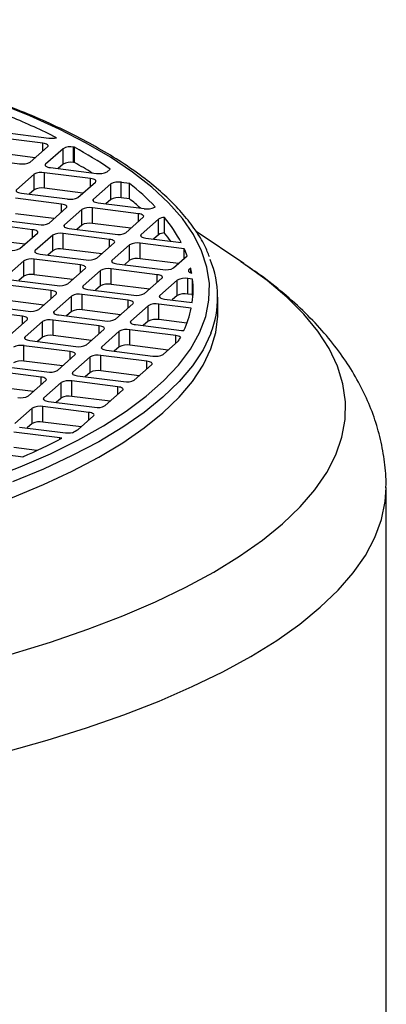
# Model space of a CAD drawing. Units: millimetres. Extents: x 4 to 416, y 4 to 293.
# Drawn here: x 311 to 316, y 240 to 252 of the extents above; entities that cross this region are included whole.
import ezdxf

# ---------------------------------------------------------------- set-up
doc = ezdxf.new("R2010")
doc.units = ezdxf.units.MM

msp = doc.modelspace()

# ---------------------------------------------------------------- linework, layer by layer
at = {"color": 7, "linetype": 'Continuous', "lineweight": 25}
for p, q in [((310.955, 250.278), (311.516, 250.207)), ((311.445, 250.145), (310.884, 250.216)), ((311.445, 250.051), (311.445, 250.145)), ((311.352, 249.968), (310.884, 250.027)), ((311.291, 249.915), (311.503, 250.102)), ((311.691, 250.078), (311.478, 249.891)), ((311.691, 249.89), (311.691, 250.078)), ((311.831, 250.096), (311.819, 250.098)), ((311.819, 249.909), (311.819, 250.098)), ((311.831, 249.908), (311.831, 250.096)), ((310.601, 249.966), (311.162, 249.895)), ((311.478, 249.868), (311.478, 249.891)), ((311.691, 249.89), (311.63, 249.836)), ((311.831, 249.908), (311.819, 249.909)), ((311.337, 249.766), (311.125, 249.579)), ((311.337, 249.578), (311.337, 249.766)), ((312.027, 249.715), (311.466, 249.786)), ((311.466, 249.597), (311.466, 249.786)), ((311.537, 249.848), (312.098, 249.778)), ((312.227, 249.797), (312.265, 249.83)), ((311.873, 249.485), (312.085, 249.672)), ((312.027, 249.621), (312.027, 249.715)), ((312.272, 249.649), (312.06, 249.462)), ((312.272, 249.46), (312.272, 249.649)), ((312.501, 249.655), (312.401, 249.668)), ((312.401, 249.479), (312.401, 249.668)), ((312.501, 249.467), (312.501, 249.655)), ((311.183, 249.536), (311.744, 249.466)), ((311.337, 249.578), (311.277, 249.525)), ((311.934, 249.538), (311.466, 249.597)), ((311.674, 249.403), (311.112, 249.474)), ((311.674, 249.309), (311.674, 249.403)), ((312.06, 249.438), (312.06, 249.462)), ((312.118, 249.419), (312.68, 249.348)), ((312.272, 249.46), (312.212, 249.407)), ((312.501, 249.467), (312.401, 249.479)), ((311.58, 249.227), (311.112, 249.286)), ((311.52, 249.173), (311.732, 249.36)), ((311.919, 249.337), (311.707, 249.15)), ((311.919, 249.148), (311.919, 249.337)), ((312.609, 249.286), (312.048, 249.356)), ((312.048, 249.168), (312.048, 249.356)), ((312.609, 249.191), (312.609, 249.286)), ((312.809, 249.367), (312.813, 249.371)), ((311.32, 249.092), (310.759, 249.162)), ((310.83, 249.225), (311.391, 249.154)), ((312.515, 249.109), (312.048, 249.168)), ((312.455, 249.055), (312.667, 249.243)), ((312.854, 249.219), (312.642, 249.032)), ((312.854, 249.03), (312.854, 249.219)), ((312.928, 249.051), (312.928, 249.24)), ((311.166, 248.862), (311.378, 249.049)), ((311.32, 248.997), (311.32, 249.092)), ((312.255, 248.974), (311.694, 249.044)), ((311.694, 248.856), (311.694, 249.044)), ((311.707, 249.126), (311.707, 249.15)), ((311.765, 249.107), (312.326, 249.036)), ((311.919, 249.148), (311.858, 249.095)), ((313.894, 248.679), (313.314, 249.068)), ((311.227, 248.915), (310.759, 248.974)), ((311.565, 249.025), (311.353, 248.838)), ((311.565, 248.836), (311.565, 249.025)), ((312.102, 248.744), (312.314, 248.931)), ((312.255, 248.879), (312.255, 248.974)), ((313.167, 248.859), (312.63, 248.927)), ((312.63, 248.738), (312.63, 248.927)), ((312.642, 249.008), (312.642, 249.032)), ((312.7, 248.989), (313.13, 248.935)), ((312.854, 249.03), (312.794, 248.977)), ((311.353, 248.814), (311.353, 248.838)), ((311.565, 248.836), (311.505, 248.783)), ((312.162, 248.797), (311.694, 248.856)), ((312.501, 248.907), (312.289, 248.72)), ((312.501, 248.719), (312.501, 248.907)), ((313.167, 248.741), (313.167, 248.859)), ((311.212, 248.713), (311, 248.526)), ((311.212, 248.525), (311.212, 248.713)), ((311.902, 248.662), (311.341, 248.733)), ((311.341, 248.544), (311.341, 248.733)), ((311.411, 248.795), (311.973, 248.724)), ((312.289, 248.697), (312.289, 248.72)), ((312.501, 248.719), (312.44, 248.665)), ((313.097, 248.679), (312.63, 248.738)), ((313.037, 248.626), (313.202, 248.772)), ((311.748, 248.432), (311.96, 248.619)), ((311.902, 248.568), (311.902, 248.662)), ((312.147, 248.595), (311.935, 248.408)), ((312.147, 248.407), (312.147, 248.595)), ((312.837, 248.544), (312.276, 248.615)), ((312.276, 248.426), (312.276, 248.615)), ((312.347, 248.677), (312.908, 248.606)), ((313.247, 248.623), (313.224, 248.602)), ((313.224, 248.579), (313.224, 248.602)), ((313.247, 248.567), (313.247, 248.623)), ((311.058, 248.483), (311.619, 248.412)), ((311.212, 248.525), (311.151, 248.471)), ((311.808, 248.485), (311.341, 248.544)), ((312.683, 248.314), (312.896, 248.501)), ((312.837, 248.45), (312.837, 248.544)), ((313.083, 248.478), (312.87, 248.29)), ((313.083, 248.289), (313.083, 248.478)), ((313.27, 248.49), (313.211, 248.497)), ((313.211, 248.308), (313.211, 248.497)), ((313.27, 248.301), (313.27, 248.49)), ((311.548, 248.35), (310.987, 248.421)), ((311.548, 248.256), (311.548, 248.35)), ((311.935, 248.385), (311.935, 248.408)), ((311.993, 248.365), (312.554, 248.295)), ((312.147, 248.407), (312.087, 248.354)), ((312.744, 248.367), (312.276, 248.426)), ((311.455, 248.173), (310.987, 248.232)), ((311.394, 248.12), (311.607, 248.307)), ((311.794, 248.284), (311.581, 248.096)), ((311.794, 248.095), (311.794, 248.284)), ((312.484, 248.232), (311.923, 248.303)), ((311.923, 248.114), (311.923, 248.303)), ((312.484, 248.138), (312.484, 248.232)), ((312.87, 248.267), (312.87, 248.29)), ((312.929, 248.247), (313.265, 248.205)), ((313.083, 248.289), (313.022, 248.236)), ((313.27, 248.301), (313.211, 248.308)), ((313.273, 248.271), (313.27, 248.301)), ((313.577, 248.082), (313.577, 248.271)), ((311.195, 248.038), (310.634, 248.109)), ((310.704, 248.171), (311.266, 248.101)), ((311.581, 248.073), (311.581, 248.096)), ((311.794, 248.095), (311.733, 248.042)), ((312.39, 248.055), (311.923, 248.114)), ((312.33, 248.002), (312.542, 248.189)), ((312.729, 248.166), (312.517, 247.979)), ((312.729, 247.977), (312.729, 248.166)), ((313.253, 248.135), (312.858, 248.185)), ((312.858, 247.997), (312.858, 248.185)), ((311.041, 247.808), (311.253, 247.995)), ((311.195, 247.944), (311.195, 248.038)), ((311.44, 247.972), (311.228, 247.785)), ((311.44, 247.783), (311.44, 247.972)), ((312.13, 247.92), (311.569, 247.991)), ((311.569, 247.803), (311.569, 247.991)), ((311.64, 248.054), (312.201, 247.983)), ((312.517, 247.955), (312.517, 247.979)), ((312.729, 247.977), (312.669, 247.924)), ((313.201, 247.953), (312.858, 247.997)), ((311.976, 247.69), (312.188, 247.877)), ((312.13, 247.826), (312.13, 247.92)), ((312.375, 247.854), (312.163, 247.667)), ((312.375, 247.665), (312.375, 247.854)), ((313.066, 247.803), (312.504, 247.873)), ((312.504, 247.685), (312.504, 247.873)), ((312.575, 247.936), (313.136, 247.865)), ((311.228, 247.761), (311.228, 247.785)), ((311.286, 247.742), (311.847, 247.671)), ((311.44, 247.783), (311.38, 247.73)), ((312.037, 247.744), (311.569, 247.803)), ((312.912, 247.573), (313.099, 247.738)), ((313.066, 247.708), (313.066, 247.803)), ((311.777, 247.609), (311.215, 247.679)), ((311.215, 247.491), (311.215, 247.679)), ((311.777, 247.514), (311.777, 247.609)), ((312.163, 247.643), (312.163, 247.667)), ((312.222, 247.624), (312.783, 247.553)), ((312.375, 247.665), (312.315, 247.612)), ((312.972, 247.626), (312.504, 247.685)), ((311.683, 247.432), (311.215, 247.491)), ((311.623, 247.379), (311.835, 247.566)), ((312.022, 247.542), (311.81, 247.355)), ((312.022, 247.354), (312.022, 247.542)), ((312.712, 247.491), (312.151, 247.561)), ((312.151, 247.373), (312.151, 247.561)), ((312.712, 247.397), (312.712, 247.491)), ((311.423, 247.297), (310.862, 247.368)), ((310.933, 247.43), (311.494, 247.359)), ((312.619, 247.314), (312.151, 247.373)), ((312.558, 247.261), (312.77, 247.448)), ((311.269, 247.067), (311.481, 247.254)), ((311.423, 247.203), (311.423, 247.297)), ((312.359, 247.179), (311.797, 247.25)), ((311.797, 247.061), (311.797, 247.25)), ((311.81, 247.331), (311.81, 247.355)), ((311.868, 247.312), (312.429, 247.241)), ((312.022, 247.354), (311.962, 247.3)), ((311.33, 247.12), (310.862, 247.179)), ((311.668, 247.23), (311.456, 247.043)), ((311.668, 247.042), (311.668, 247.23)), ((312.205, 246.949), (312.417, 247.136)), ((312.359, 247.085), (312.359, 247.179)), ((311.456, 247.02), (311.456, 247.043)), ((311.668, 247.042), (311.608, 246.988)), ((312.265, 247.002), (311.797, 247.061)), ((311.315, 246.918), (311.103, 246.731)), ((311.315, 246.73), (311.315, 246.918)), ((312.005, 246.867), (311.444, 246.938)), ((311.444, 246.749), (311.444, 246.938)), ((311.514, 247), (312.076, 246.93)), ((311.876, 246.659), (312.063, 246.824)), ((312.005, 246.773), (312.005, 246.867)), ((311.161, 246.688), (311.722, 246.618)), ((311.315, 246.73), (311.254, 246.677)), ((311.911, 246.69), (311.444, 246.749)), ((311.651, 246.555), (311.09, 246.626)), ((311.651, 246.538), (311.651, 246.555)), ((311.371, 246.402), (311.09, 246.438)), ((310.807, 246.377), (311.203, 246.327)), ((315.627, 225.926), (315.627, 245.954))]:
    msp.add_line(p, q, dxfattribs=at)
at = {"color": 7, "linetype": 'Continuous', "lineweight": 25, "flags": 128}
for points in [[(310.799, 246.062), (311.169, 246.205), (311.536, 246.364), (311.873, 246.53), (312.182, 246.703), (312.459, 246.881), (312.704, 247.064), (312.917, 247.251), (313.096, 247.443), (313.242, 247.638), (313.353, 247.835), (313.429, 248.034), (313.469, 248.234), (313.475, 248.435), (313.445, 248.635), (313.38, 248.834), (313.28, 249.032), (313.145, 249.228), (312.976, 249.42), (312.773, 249.609), (312.538, 249.794), (312.27, 249.973), (311.972, 250.147), (311.643, 250.315), (311.285, 250.477), (310.899, 250.631)], [(311.503, 250.102), (311.509, 250.108), (311.51, 250.115), (311.507, 250.121), (311.501, 250.127), (311.491, 250.133), (311.478, 250.138), (311.463, 250.142), (311.445, 250.145)], [(311.478, 249.891), (311.473, 249.885), (311.472, 249.878), (311.475, 249.872), (311.481, 249.866), (311.491, 249.86), (311.504, 249.855), (311.519, 249.851), (311.537, 249.848)], [(312.085, 249.672), (312.09, 249.679), (312.092, 249.685), (312.089, 249.692), (312.083, 249.698), (312.073, 249.703), (312.06, 249.708), (312.045, 249.712), (312.027, 249.715)], [(311.125, 249.579), (311.12, 249.573), (311.118, 249.567), (311.121, 249.56), (311.127, 249.554), (311.137, 249.548), (311.15, 249.543), (311.165, 249.539), (311.183, 249.536)], [(311.732, 249.36), (311.737, 249.367), (311.738, 249.373), (311.736, 249.38), (311.729, 249.386), (311.72, 249.392), (311.707, 249.396), (311.691, 249.4), (311.674, 249.403)], [(312.06, 249.462), (312.055, 249.455), (312.054, 249.449), (312.056, 249.442), (312.063, 249.436), (312.072, 249.43), (312.085, 249.425), (312.101, 249.421), (312.118, 249.419)], [(312.667, 249.243), (312.672, 249.249), (312.674, 249.255), (312.671, 249.262), (312.665, 249.268), (312.655, 249.274), (312.642, 249.279), (312.627, 249.283), (312.609, 249.286)], [(311.378, 249.049), (311.383, 249.055), (311.385, 249.061), (311.382, 249.068), (311.376, 249.074), (311.366, 249.08), (311.353, 249.085), (311.338, 249.089), (311.32, 249.092)], [(311.707, 249.15), (311.702, 249.143), (311.7, 249.137), (311.703, 249.13), (311.709, 249.124), (311.719, 249.119), (311.732, 249.114), (311.747, 249.11), (311.765, 249.107)], [(312.314, 248.931), (312.319, 248.937), (312.32, 248.944), (312.318, 248.95), (312.311, 248.956), (312.301, 248.962), (312.289, 248.967), (312.273, 248.971), (312.255, 248.974)], [(312.642, 249.032), (312.637, 249.026), (312.636, 249.019), (312.638, 249.013), (312.645, 249.006), (312.654, 249.001), (312.667, 248.996), (312.683, 248.992), (312.7, 248.989)], [(311.353, 248.838), (311.348, 248.832), (311.347, 248.825), (311.349, 248.819), (311.356, 248.812), (311.365, 248.807), (311.378, 248.802), (311.394, 248.798), (311.411, 248.795)], [(312.289, 248.72), (312.284, 248.714), (312.282, 248.707), (312.285, 248.701), (312.291, 248.695), (312.301, 248.689), (312.314, 248.684), (312.329, 248.68), (312.347, 248.677)], [(311.96, 248.619), (311.965, 248.625), (311.967, 248.632), (311.964, 248.638), (311.958, 248.644), (311.948, 248.65), (311.935, 248.655), (311.919, 248.659), (311.902, 248.662)], [(313.224, 248.602), (313.22, 248.597), (313.218, 248.592), (313.218, 248.586), (313.222, 248.581), (313.228, 248.576), (313.236, 248.571), (313.247, 248.567), (313.259, 248.563)], [(314.367, 245.51), (314.58, 245.715), (314.759, 245.923), (314.904, 246.135), (315.015, 246.349), (315.09, 246.564), (315.129, 246.78), (315.133, 246.997), (315.102, 247.214), (315.035, 247.43), (314.933, 247.644), (314.796, 247.856), (314.624, 248.065), (314.418, 248.271), (314.179, 248.472), (313.908, 248.669), (313.894, 248.679)], [(312.896, 248.501), (312.901, 248.507), (312.902, 248.514), (312.899, 248.52), (312.893, 248.527), (312.883, 248.532), (312.87, 248.537), (312.855, 248.541), (312.837, 248.544)], [(311.607, 248.307), (311.612, 248.313), (311.613, 248.32), (311.61, 248.326), (311.604, 248.333), (311.594, 248.338), (311.581, 248.343), (311.566, 248.347), (311.548, 248.35)], [(311.935, 248.408), (311.93, 248.402), (311.929, 248.395), (311.931, 248.389), (311.937, 248.383), (311.947, 248.377), (311.96, 248.372), (311.976, 248.368), (311.993, 248.365)], [(312.542, 248.189), (312.547, 248.196), (312.548, 248.202), (312.546, 248.209), (312.54, 248.215), (312.53, 248.22), (312.517, 248.225), (312.501, 248.229), (312.484, 248.232)], [(312.87, 248.29), (312.865, 248.284), (312.864, 248.278), (312.867, 248.271), (312.873, 248.265), (312.883, 248.259), (312.896, 248.254), (312.911, 248.25), (312.929, 248.247)], [(311.581, 248.096), (311.576, 248.09), (311.575, 248.084), (311.578, 248.077), (311.584, 248.071), (311.594, 248.065), (311.607, 248.06), (311.622, 248.056), (311.64, 248.054)], [(312.908, 246.862), (313.105, 247.052), (313.268, 247.245), (313.397, 247.441), (313.491, 247.64), (313.551, 247.839), (313.576, 248.04), (313.577, 248.082)], [(311.253, 247.995), (311.258, 248.002), (311.259, 248.008), (311.257, 248.015), (311.251, 248.021), (311.241, 248.026), (311.228, 248.031), (311.212, 248.035), (311.195, 248.038)], [(312.517, 247.979), (312.512, 247.972), (312.51, 247.966), (312.513, 247.959), (312.519, 247.953), (312.529, 247.947), (312.542, 247.943), (312.558, 247.939), (312.575, 247.936)], [(312.188, 247.877), (312.194, 247.884), (312.195, 247.89), (312.192, 247.897), (312.186, 247.903), (312.176, 247.909), (312.163, 247.914), (312.148, 247.918), (312.13, 247.92)], [(313.492, 247.831), (313.491, 247.828), (313.397, 247.63), (313.268, 247.434), (313.105, 247.241), (312.908, 247.051), (312.679, 246.865), (312.418, 246.685), (312.126, 246.509), (311.804, 246.34), (311.452, 246.177), (311.073, 246.021)], [(311.228, 247.785), (311.223, 247.778), (311.222, 247.772), (311.224, 247.765), (311.23, 247.759), (311.24, 247.754), (311.253, 247.749), (311.269, 247.745), (311.286, 247.742)], [(311.835, 247.566), (311.84, 247.572), (311.841, 247.578), (311.839, 247.585), (311.832, 247.591), (311.823, 247.597), (311.81, 247.602), (311.794, 247.606), (311.777, 247.609)], [(312.163, 247.667), (312.158, 247.661), (312.157, 247.654), (312.159, 247.648), (312.166, 247.641), (312.176, 247.636), (312.188, 247.631), (312.204, 247.627), (312.222, 247.624)], [(312.77, 247.448), (312.775, 247.454), (312.777, 247.461), (312.774, 247.467), (312.768, 247.473), (312.758, 247.479), (312.745, 247.484), (312.73, 247.488), (312.712, 247.491)], [(311.481, 247.254), (311.486, 247.26), (311.488, 247.267), (311.485, 247.273), (311.479, 247.279), (311.469, 247.285), (311.456, 247.29), (311.441, 247.294), (311.423, 247.297)], [(311.81, 247.355), (311.805, 247.349), (311.803, 247.342), (311.806, 247.336), (311.812, 247.33), (311.822, 247.324), (311.835, 247.319), (311.85, 247.315), (311.868, 247.312)], [(312.417, 247.136), (312.422, 247.142), (312.423, 247.149), (312.421, 247.155), (312.414, 247.162), (312.405, 247.167), (312.392, 247.172), (312.376, 247.176), (312.359, 247.179)], [(311.456, 247.043), (311.451, 247.037), (311.45, 247.03), (311.452, 247.024), (311.459, 247.018), (311.468, 247.012), (311.481, 247.007), (311.497, 247.003), (311.514, 247)], [(302.498, 244.641), (303.1, 244.633), (303.701, 244.636), (304.302, 244.651), (304.899, 244.678), (305.49, 244.716), (306.073, 244.765), (306.647, 244.826), (307.209, 244.898), (307.758, 244.98), (308.291, 245.073), (308.807, 245.177), (309.305, 245.29), (309.782, 245.412), (310.236, 245.544), (310.667, 245.684), (311.073, 245.832), (311.452, 245.988), (311.804, 246.151), (312.126, 246.321), (312.418, 246.496), (312.679, 246.677), (312.908, 246.862)], [(312.063, 246.824), (312.068, 246.831), (312.07, 246.837), (312.067, 246.844), (312.061, 246.85), (312.051, 246.855), (312.038, 246.86), (312.023, 246.864), (312.005, 246.867)], [(314.826, 244.493), (315.043, 244.701), (315.226, 244.912), (315.376, 245.126), (315.491, 245.343), (315.571, 245.562), (315.616, 245.781), (315.627, 245.952)], [(311.059, 243.923), (311.537, 244.07), (311.991, 244.226), (312.418, 244.389), (312.818, 244.56), (313.189, 244.738), (313.53, 244.923), (313.841, 245.114), (314.12, 245.309), (314.367, 245.51), (314.367, 245.51)], [(310.994, 242.732), (311.498, 242.875), (311.978, 243.026), (312.433, 243.185), (312.862, 243.352), (313.264, 243.527), (313.637, 243.709), (313.981, 243.896), (314.294, 244.09), (314.576, 244.289), (314.826, 244.493)]]:
    msp.add_lwpolyline(points, dxfattribs=at)
at = {"color": 7, "linetype": 'Continuous', "lineweight": 25}
for centre, radius, start, end in [((307.93, 242.881), 8.203, 63.3331, 67.578), ((311.551, 250.478), 0.273, 262.6362, 282.9075), ((311.783, 249.904), 0.197, 79.2261, 117.8883), ((309.281, 245.452), 5.298, 55.7286, 61.2323), ((311.199, 250.089), 0.197, 259.2261, 297.8883), ((311.783, 249.716), 0.197, 79.2261, 117.8883), ((309.051, 244.867), 5.757, 58.6745, 61.1218), ((311.429, 249.592), 0.197, 79.2261, 117.8883), ((312.135, 249.971), 0.197, 259.2261, 297.8883), ((312.365, 249.475), 0.197, 79.2261, 117.8883), ((310.625, 247.287), 3.021, 43.6137, 51.6184), ((311.429, 249.404), 0.197, 79.2261, 117.8883), ((311.781, 249.659), 0.197, 259.2261, 297.8883), ((312.365, 249.286), 0.197, 79.2261, 117.8883), ((310.417, 246.853), 3.343, 48.4092, 51.4313), ((312.011, 249.163), 0.197, 79.2261, 117.8883), ((312.717, 249.541), 0.197, 259.2261, 297.8883), ((311.428, 249.347), 0.197, 259.2261, 297.8883), ((312.011, 248.974), 0.197, 79.2261, 117.8883), ((312.927, 249.102), 0.138, 89.6265, 121.9711), ((311.538, 248.098), 1.799, 27.7067, 39.3884), ((311.657, 248.851), 0.197, 79.2261, 117.8883), ((312.363, 249.229), 0.197, 259.2261, 297.8883), ((312.927, 248.914), 0.138, 89.6265, 121.9711), ((311.364, 247.78), 2.015, 35.4986, 39.1005), ((312.593, 248.733), 0.197, 79.2261, 117.8883), ((311.074, 249.036), 0.197, 259.2261, 297.8883), ((311.657, 248.662), 0.197, 79.2261, 117.8883), ((311.919, 248.3), 1.368, 20.1733, 24.1113), ((311.304, 248.539), 0.197, 79.2261, 117.8883), ((312.009, 248.918), 0.197, 259.2261, 297.8883), ((312.593, 248.545), 0.197, 79.2261, 117.8883), ((312.375, 248.271), 1.2, 338.5061, 22.3544), ((312.239, 248.421), 0.197, 79.2261, 117.8883), ((312.945, 248.8), 0.197, 259.2261, 297.8883), ((312.098, 248.357), 1.179, 10.0927, 13.0287), ((311.304, 248.351), 0.197, 79.2261, 117.8883), ((313.175, 248.303), 0.197, 79.2261, 117.8883), ((312.155, 248.365), 1.122, 351.7993, 6.3723), ((311.656, 248.606), 0.197, 259.2261, 297.8883), ((312.239, 248.233), 0.197, 79.2261, 117.8883), ((311.886, 248.11), 0.197, 79.2261, 117.8883), ((312.591, 248.488), 0.197, 259.2261, 297.8883), ((313.175, 248.115), 0.197, 79.2261, 117.8883), ((311.302, 248.294), 0.197, 259.2261, 297.8883), ((311.886, 247.921), 0.197, 79.2261, 117.8883), ((312.821, 247.992), 0.197, 79.2261, 117.8883), ((311.996, 248.399), 1.284, 335.3258, 348.1482), ((311.532, 247.798), 0.197, 79.2261, 117.8883), ((312.238, 248.176), 0.197, 259.2261, 297.8883), ((312.821, 247.803), 0.197, 79.2261, 117.8883), ((312.468, 247.68), 0.197, 79.2261, 117.8883), ((313.171, 248.142), 0.279, 262.9083, 268.4487), ((311.532, 247.609), 0.197, 79.2261, 117.8883), ((313.059, 247.686), 0.117, 56.1996, 86.7829), ((311.727, 248.523), 1.581, 330.2269, 332.1013), ((311.179, 247.486), 0.197, 79.2261, 117.8883), ((311.884, 247.864), 0.197, 259.2261, 297.8883), ((312.468, 247.491), 0.197, 79.2261, 117.8883), ((311.179, 247.297), 0.197, 79.2261, 117.8883), ((312.114, 247.368), 0.197, 79.2261, 117.8883), ((312.82, 247.747), 0.197, 259.2261, 297.8883), ((311.531, 247.553), 0.197, 259.2261, 297.8883), ((312.114, 247.18), 0.197, 79.2261, 117.8883), ((311.76, 247.056), 0.197, 79.2261, 117.8883), ((312.466, 247.435), 0.197, 259.2261, 297.8883), ((311.177, 247.241), 0.197, 259.2261, 297.8883), ((311.76, 246.868), 0.197, 79.2261, 117.8883), ((311.407, 246.744), 0.197, 79.2261, 117.8883), ((312.112, 247.123), 0.197, 259.2261, 297.8883), ((311.407, 246.556), 0.197, 79.2261, 117.8883), ((308.851, 252.03), 6.164, 298.6316, 299.3882), ((308.11, 253.466), 7.78, 293.4198, 297.2757), ((311.626, 246.345), 0.212, 76.3527, 83.0159), ((311.757, 246.9), 0.284, 262.899, 279.5795)]:
    msp.add_arc(centre, radius, start, end, dxfattribs=at)
for points, knots in [([(313.476, 248.76), (313.458, 248.805), (313.413, 248.915), (313.307, 249.088), (313.161, 249.278), (312.984, 249.465), (312.776, 249.648), (312.539, 249.826), (312.273, 249.999), (311.979, 250.166), (311.659, 250.327), (311.314, 250.482), (310.944, 250.629), (310.55, 250.769), (310.135, 250.902), (309.699, 251.026), (309.243, 251.142), (308.769, 251.249), (308.278, 251.348), (307.772, 251.437), (307.252, 251.516), (306.719, 251.585), (306.339, 251.629), (306.135, 251.647), (306.114, 251.649)], [0, 0, 0, 0, 0.032337, 0.079497, 0.127131, 0.175143, 0.223393, 0.271763, 0.320169, 0.368555, 0.416905, 0.465212, 0.513478, 0.561706, 0.6099, 0.658064, 0.706204, 0.754323, 0.802423, 0.850509, 0.898581, 0.946644, 0.994698, 1, 1, 1, 1]), ([(315.625, 245.95), (315.626, 245.96), (315.631, 246.064), (315.611, 246.262), (315.564, 246.54), (315.484, 246.813), (315.376, 247.078), (315.238, 247.337), (315.072, 247.59), (314.874, 247.838), (314.644, 248.082), (314.38, 248.32), (314.119, 248.527), (313.935, 248.648), (313.86, 248.698)], [0, 0, 0, 0, 0.0085808, 0.0914845, 0.1742013, 0.2575121, 0.3423193, 0.4295286, 0.5200265, 0.6146065, 0.7138215, 0.8177714, 0.925917, 1, 1, 1, 1])]:
    msp.add_open_spline(points, degree=3, knots=knots, dxfattribs=at)

doc.saveas('drawing.dxf')
